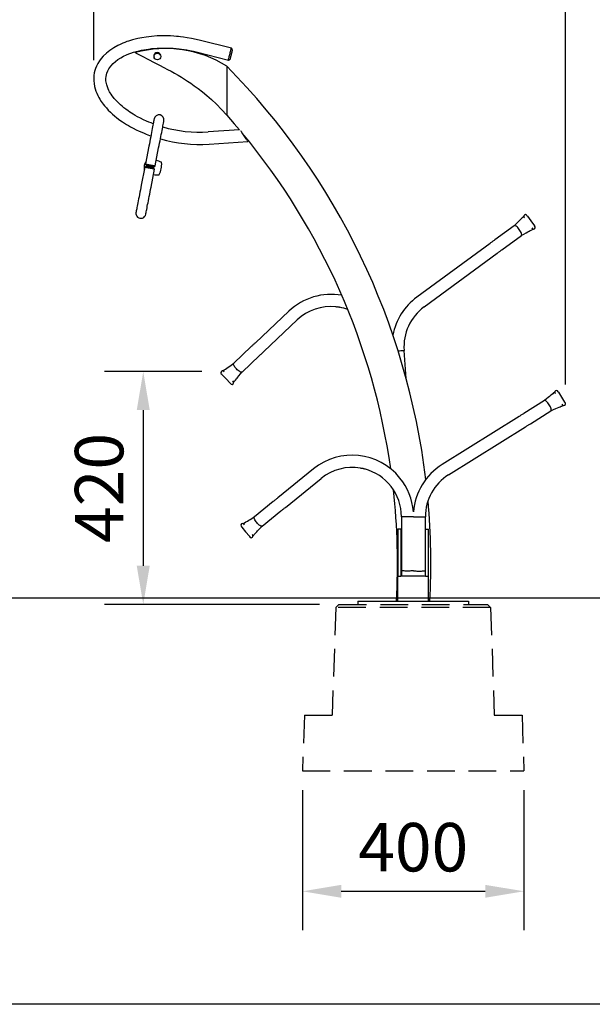
# Model space of a CAD drawing. Units: millimetres. Extents: x 0 to 29856, y -25010 to 6506.
# Drawn here: x 21261 to 22295, y 0 to 1778 of the extents above; entities that cross this region are included whole.
import ezdxf

# ---------------------------------------------------------------- set-up
doc = ezdxf.new("R2010")
doc.units = ezdxf.units.MM
doc.header["$LTSCALE"] = 50
doc.linetypes.add('HIDDEN', pattern=[0.375, 0.25, -0.125])
for name, color, linetype in [('Below groud level', 3, 'HIDDEN'), ('Dimensions', 2, 'Continuous'), ('Ground level', 3, 'Continuous'), ('Thick lines', 4, 'Continuous'), ('Thin lines', 2, 'Continuous')]:
    doc.layers.add(name, color=color, linetype=linetype)
doc.styles.add('2-5TXT', font='arial.ttf')
doc.dimstyles.new('VELOPA$0', dxfattribs={"dimscale": 0, "dimtxt": 2, "dimasz": 3, "dimexe": 2, "dimexo": 1, "dimgap": 1, "dimtad": 1, "dimdec": 1, "dimdsep": 46, "dimtxsty": '2-5TXT', "dimcen": 2, "dimadec": 0, "dimazin": 0, "dimtfac": 1, "dimtdec": 1, "dimtmove": 0, "dimatfit": 3, "dimfxl": 0, "dimtolj": 1, "dimtzin": 0, "dimarcsym": 0})

# ---------------------------------------------------------------- blocks, each defined once
blk = doc.blocks.new('*D142')
at = {"layer": 'DEFPOINTS', "color": 0, "ltscale": 4}
for p in [(22246.7, 2373.9), (21394.7, 1669.9), (22246.7, 1084.5)]:
    blk.add_point(p, dxfattribs=at)
at = {"layer": 'Dimensions', "color": 0, "lineweight": -2, "ltscale": 4}
for p, q in [((21394.7, 1704.9), (21394.7, 2443.9)), ((22246.7, 1119.5), (22246.7, 2443.9)), ((21464.7, 2373.9), (22176.7, 2373.9))]:
    blk.add_line(p, q, dxfattribs=at)
at = {"layer": 'Dimensions', "color": 0, "ltscale": 4}
for points in [[(21464.7, 2385.6), (21464.7, 2362.3), (21394.7, 2373.9)], [(22176.7, 2385.6), (22176.7, 2362.3), (22246.7, 2373.9)]]:
    blk.add_solid(points, dxfattribs=at)
at = {"layer": 'Dimensions', "color": 0, "ltscale": 4, "insert": (21820.7, 2453.6), "char_height": 87.5, "attachment_point": 5, "style": '2-5TXT'}
blk.add_mtext('\\A1;855', dxfattribs=at)
blk = doc.blocks.new('*D146')
at = {"layer": 'DEFPOINTS', "color": 0, "ltscale": 4}
for p in [(21625.1, 1142.9), (21484.1, 721.8), (21837.3, 721.8)]:
    blk.add_point(p, dxfattribs=at)
at = {"layer": 'Dimensions', "color": 0, "lineweight": -2, "ltscale": 4}
for p, q in [((21590.1, 1142.9), (21414.1, 1142.9)), ((21484.1, 1072.9), (21484.1, 791.8)), ((21802.3, 721.8), (21414.1, 721.8))]:
    blk.add_line(p, q, dxfattribs=at)
at = {"layer": 'Dimensions', "color": 0, "ltscale": 4}
for points in [[(21472.4, 1072.9), (21495.8, 1072.9), (21484.1, 1142.9)], [(21472.4, 791.8), (21495.8, 791.8), (21484.1, 721.8)]]:
    blk.add_solid(points, dxfattribs=at)
at = {"layer": 'Dimensions', "color": 0, "ltscale": 4, "insert": (21404.4, 932.4), "char_height": 87.5, "attachment_point": 5, "rotation": 90, "style": '2-5TXT'}
blk.add_mtext('\\A1;420', dxfattribs=at)
blk = doc.blocks.new('*D147')
at = {"layer": 'DEFPOINTS', "color": 0, "ltscale": 4}
for p in [(21771.7, 421.8), (22171.7, 421.8), (22171.7, 204.1)]:
    blk.add_point(p, dxfattribs=at)
at = {"layer": 'Dimensions', "color": 0, "lineweight": -2, "ltscale": 4}
for p, q in [((21771.7, 386.8), (21771.7, 134.1)), ((22171.7, 386.8), (22171.7, 134.1)), ((21841.7, 204.1), (22101.7, 204.1))]:
    blk.add_line(p, q, dxfattribs=at)
at = {"layer": 'Dimensions', "color": 0, "ltscale": 4}
for points in [[(21841.7, 215.7), (21841.7, 192.4), (21771.7, 204.1)], [(22101.7, 215.7), (22101.7, 192.4), (22171.7, 204.1)]]:
    blk.add_solid(points, dxfattribs=at)
at = {"layer": 'Dimensions', "color": 0, "ltscale": 4, "insert": (21971.7, 283.7), "char_height": 87.5, "attachment_point": 5, "style": '2-5TXT'}
blk.add_mtext('\\A1;400', dxfattribs=at)

msp = doc.modelspace()

# ---------------------------------------------------------------- linework, layer by layer
at = {"layer": 'Below groud level', "ltscale": 4}
for p, q in [((21831.97, 716.83), (21825.16, 521.83)), ((21831.97, 716.83), (21825.16, 521.83)), ((21831.97, 716.83), (21837.33, 721.83)), ((22111.37, 716.83), (21831.97, 716.83)), ((21837.33, 721.83), (22106.01, 721.83)), ((22106.01, 721.83), (22111.37, 716.83)), ((22111.37, 716.83), (22118.18, 521.83)), ((21775.16, 521.83), (21771.67, 421.83)), ((21775.16, 521.83), (21825.16, 521.83)), ((21825.16, 521.83), (21825.16, 521.83)), ((22118.18, 521.83), (22168.18, 521.83)), ((22168.18, 521.83), (22171.67, 421.83)), ((21771.67, 421.83), (22171.67, 421.83))]:
    msp.add_line(p, q, dxfattribs=at)
at = {"layer": 'Ground level', "ltscale": 4}
msp.add_line((24500, 733.38), (12250, 733.38), dxfattribs=at)
at = {"layer": 'Thick lines', "ltscale": 4}
for p, q in [((21643.21, 1726.32), (21587.74, 1740.44)), ((21645.02, 1723.28), (21643.21, 1726.32)), ((21582.31, 1719.12), (21637.79, 1705)), ((21637.79, 1705), (21640.83, 1706.8)), ((21658.06, 1579), (21601.56, 1575.23)), ((21494.27, 1549.79), (21487.97, 1517.4)), ((21603.02, 1553.28), (21673.14, 1557.96)), ((21505.64, 1513.96), (21511.93, 1546.36)), ((21486.82, 1511.51), (21480.53, 1479.11)), ((21489.17, 1513.09), (21486.82, 1511.51)), ((21487.97, 1517.4), (21489.55, 1515.05)), ((21490.35, 1512.86), (21490.73, 1514.82)), ((21495.25, 1511.91), (21495.64, 1513.87)), ((21496.78, 1511.61), (21496.9, 1511.99)), ((21497.21, 1513.56), (21496.83, 1511.6)), ((21502.11, 1512.61), (21501.73, 1510.65)), ((21503.29, 1512.38), (21505.64, 1513.96)), ((21498.2, 1475.68), (21504.49, 1508.07)), ((21504.49, 1508.07), (21502.91, 1510.42)), ((22153.99, 1406.04), (22118.81, 1380.2)), ((22131.83, 1362.47), (22167.01, 1388.31)), ((22110.5, 1374.1), (21978.29, 1277)), ((21991.31, 1259.26), (22123.53, 1356.37)), ((21747.21, 1251.75), (21686.71, 1194.75)), ((21838.71, 1258.66), (21838.83, 1258.6)), ((21701.79, 1178.74), (21762.29, 1235.74)), ((21679.21, 1187.68), (21647.44, 1157.75)), ((21959.07, 1129.85), (21955.24, 1180.87)), ((21662.52, 1141.74), (21694.29, 1171.67)), ((22208.72, 1090.18), (22171.7, 1067.05)), ((22183.36, 1048.39), (22220.38, 1071.52)), ((22162.96, 1061.59), (22023.85, 974.66)), ((22035.51, 956), (22174.62, 1042.93)), ((21791.52, 966.79), (21726.93, 914.48)), ((21883.28, 966.83), (21883.4, 966.76)), ((21740.77, 897.38), (21805.37, 949.69)), ((21718.92, 907.99), (21685, 880.52)), ((21698.84, 863.43), (21732.76, 890.9)), ((21950.38, 880.53), (21950.38, 782.83)), ((21972.02, 880.52), (21950.38, 880.52)), ((21972.02, 880.52), (21993.67, 880.52)), ((21993.67, 782.83), (21993.67, 880.53)), ((21944.17, 857.83), (21944.17, 772.71)), ((21949.17, 857.83), (21944.17, 857.83)), ((21949.17, 857.83), (21949.17, 772.71)), ((21994.17, 772.71), (21994.17, 857.83)), ((21994.17, 857.83), (21999.17, 857.83)), ((21999.17, 772.71), (21999.17, 857.83)), ((21950.38, 782.83), (21950.38, 772.81)), ((21993.67, 772.8), (21993.67, 782.83)), ((21943.92, 732.83), (21943.92, 775.83)), ((21943.92, 775.83), (21944.17, 775.83)), ((21944.17, 727.83), (21944.17, 772.71)), ((21989.17, 772.83), (21954.17, 772.83)), ((21999.17, 727.83), (21999.17, 772.71)), ((21943.92, 732.83), (21944.17, 732.83)), ((21871.67, 727.83), (21871.67, 721.83)), ((21871.67, 727.83), (21944.17, 727.83)), ((21944.17, 727.83), (21954.17, 727.83)), ((21954.17, 727.83), (21989.17, 727.83)), ((21989.17, 727.83), (21999.17, 727.83)), ((21999.17, 727.83), (22071.67, 727.83)), ((22071.67, 727.83), (22071.67, 721.83))]:
    msp.add_line(p, q, dxfattribs=at)
at = {"layer": 'Thick lines', "ltscale": 4, "flags": 128}
for points in [[(21587.74, 1740.44), (21579.83, 1742.32), (21571.37, 1744.06), (21563.46, 1745.45), (21556.59, 1746.47), (21551.19, 1747.15), (21548.01, 1747.5), (21544.13, 1747.87), (21539.14, 1748.26), (21533.42, 1748.59), (21528.13, 1748.78), (21523.36, 1748.86), (21515.83, 1748.79), (21509.18, 1748.54), (21499.16, 1747.8), (21489.55, 1746.67), (21481.77, 1745.43), (21474.27, 1743.92), (21464.81, 1741.55), (21460.84, 1740.37), (21457.69, 1739.37), (21454.6, 1738.31), (21451.02, 1736.99), (21446.98, 1735.36), (21442.55, 1733.41), (21438.12, 1731.25), (21430.76, 1727.14), (21423.93, 1722.61), (21417.66, 1717.64), (21411.8, 1712.02), (21408.19, 1707.88), (21404.87, 1703.41), (21401.94, 1698.66), (21399.66, 1694.14), (21397.97, 1689.96), (21396.74, 1686.15), (21395.73, 1681.96), (21394.98, 1677.13), (21394.65, 1672.29), (21394.74, 1667.52), (21395.21, 1662.7), (21396.15, 1657.53), (21397.28, 1653.16), (21398.6, 1649.16), (21400.16, 1645.18), (21402.02, 1641.13), (21403.87, 1637.57), (21405.82, 1634.21), (21408.33, 1630.28), (21411.58, 1625.74), (21414.41, 1622.15), (21417.47, 1618.56), (21421.03, 1614.72), (21424.78, 1610.98), (21428.51, 1607.53), (21432.28, 1604.26), (21436.63, 1600.74), (21441.8, 1596.85), (21446.41, 1593.63), (21450.34, 1591.05), (21454.05, 1588.72), (21457.29, 1586.79), (21461.18, 1584.57), (21465.77, 1582.09), (21471.08, 1579.38), (21476.53, 1576.78), (21481.42, 1574.59), (21485.54, 1572.85), (21489.08, 1571.42), (21492.17, 1570.22), (21495.12, 1569.11), (21497.8, 1568.14), (21497.83, 1568.13)], [(21502.08, 1589.99), (21498.13, 1591.49), (21494.37, 1593), (21489.86, 1594.91), (21484.63, 1597.27), (21478.85, 1600.09), (21473.62, 1602.83), (21469.27, 1605.27), (21465.92, 1607.25), (21463.01, 1609.06), (21459.98, 1611.03), (21456.6, 1613.33), (21452.64, 1616.19), (21448.91, 1619.08), (21445.84, 1621.6), (21443.01, 1624.07), (21439.88, 1626.99), (21436.74, 1630.13), (21433.78, 1633.33), (21431.83, 1635.6), (21430.09, 1637.75), (21428.17, 1640.3), (21426.11, 1643.28), (21424.47, 1645.89), (21423.29, 1647.92), (21422.02, 1650.31), (21420.6, 1653.33), (21418.12, 1660.33), (21416.8, 1667.46), (21416.65, 1671.79), (21416.91, 1675.29), (21417.43, 1678.27), (21418.36, 1681.64), (21419.86, 1685.41), (21421.8, 1689.08), (21425.38, 1694.15), (21429.66, 1698.81), (21433.7, 1702.38), (21438.28, 1705.81), (21443.39, 1709.06), (21448.66, 1711.93), (21453.55, 1714.24), (21457.88, 1716.05), (21461.85, 1717.54), (21466.41, 1719.07), (21471.57, 1720.59), (21476.63, 1721.89), (21481.1, 1722.89), (21485.17, 1723.69), (21489.07, 1724.36), (21493.77, 1725.05), (21499.26, 1725.71), (21504.53, 1726.19), (21509.06, 1726.5), (21513.18, 1726.7), (21516.95, 1726.81), (21520.77, 1726.86), (21525.3, 1726.83), (21531.93, 1726.63), (21538.15, 1726.27), (21543.71, 1725.81), (21548.7, 1725.29), (21553.41, 1724.7), (21557.71, 1724.09), (21562.62, 1723.3), (21568.32, 1722.26), (21574.91, 1720.88), (21582.31, 1719.12)], [(21637.79, 1705), (21637.8, 1705.04), (21637.89, 1705.38), (21638.06, 1706.05), (21638.31, 1707.03), (21638.63, 1708.29), (21639.01, 1709.79), (21639.43, 1711.47), (21639.9, 1713.29), (21640.38, 1715.18), (21640.87, 1717.09), (21641.34, 1718.95), (21641.79, 1720.71), (21642.19, 1722.3), (21642.54, 1723.69), (21642.83, 1724.81), (21643.04, 1725.64), (21643.17, 1726.15), (21643.21, 1726.32)], [(21469.91, 1718.56), (21469.91, 1718.56), (21469.9, 1718.54), (21469.88, 1718.51), (21469.87, 1718.48), (21469.85, 1718.45), (21469.84, 1718.42), (21469.83, 1718.4), (21469.82, 1718.39), (21469.83, 1718.4), (21469.84, 1718.42), (21469.85, 1718.45), (21469.87, 1718.48), (21469.88, 1718.51), (21469.9, 1718.54), (21469.91, 1718.56), (21469.91, 1718.56), (21469.91, 1718.56)], [(21470.13, 1718.23), (21482.36, 1711.86), (21493.77, 1705.92), (21504.04, 1700.58), (21513.18, 1695.82), (21521.18, 1691.65), (21528.05, 1688.07), (21534.38, 1684.76), (21540.66, 1681.35), (21546.88, 1677.81), (21553.02, 1674.15), (21558.69, 1670.62), (21564.3, 1666.99), (21569.94, 1663.18), (21576.24, 1658.74), (21583.3, 1653.52), (21591.04, 1647.48), (21598.93, 1640.97), (21607.33, 1633.61), (21616.17, 1625.33), (21625.4, 1616.08), (21634.92, 1605.79)], [(21503.4, 1712.56), (21503.74, 1710.57), (21503.98, 1710.13)], [(21645.02, 1723.28), (21644.97, 1723.1), (21644.84, 1722.57), (21644.62, 1721.71), (21644.33, 1720.55), (21643.97, 1719.16), (21643.57, 1717.59), (21643.14, 1715.9), (21642.7, 1714.18), (21642.28, 1712.5), (21641.88, 1710.92), (21641.52, 1709.53), (21641.23, 1708.38), (21641.01, 1707.52), (21640.87, 1706.98), (21640.83, 1706.8), (21640.83, 1706.8)], [(21634.84, 1693.98), (21634.84, 1694.02), (21634.84, 1693.56), (21634.85, 1692.92), (21634.85, 1692.03), (21634.85, 1690.87), (21634.85, 1689.58), (21634.85, 1688.08), (21634.85, 1686.35), (21634.85, 1684.63), (21634.85, 1682.74), (21634.86, 1680.66), (21634.86, 1677.6), (21634.86, 1674.2), (21634.86, 1670.92), (21634.87, 1667.32), (21634.87, 1664.8), (21634.87, 1662.08), (21634.87, 1659.36), (21634.88, 1658.38), (21634.88, 1657.36), (21634.88, 1656.3), (21634.88, 1655.19), (21634.88, 1654.04), (21634.88, 1652.85), (21634.88, 1651.85), (21634.88, 1650.3), (21634.89, 1647.71), (21634.89, 1644.64), (21634.89, 1642.19), (21634.89, 1640.06), (21634.89, 1638.25), (21634.9, 1634.5), (21634.9, 1631.19), (21634.9, 1627.61), (21634.91, 1624.41), (21634.91, 1620.01), (21634.91, 1616.02), (21634.92, 1612.53), (21634.92, 1610.87), (21634.92, 1609.45), (21634.92, 1608.26), (21634.92, 1606.81), (21634.92, 1605.99), (21634.92, 1605.82)], [(21634.9, 1605.81), (21648.56, 1590.19), (21658.06, 1579)], [(21503.81, 1598.87), (21503.77, 1598.69), (21503.66, 1598.13), (21503.48, 1597.2), (21503.23, 1595.91), (21502.91, 1594.27), (21502.53, 1592.3), (21502.08, 1590), (21501.57, 1587.39), (21501.01, 1584.5), (21500.4, 1581.34), (21499.74, 1577.94), (21499.04, 1574.33), (21498.3, 1570.53), (21497.53, 1566.58), (21496.73, 1562.5), (21495.92, 1558.31), (21495.1, 1554.07), (21494.27, 1549.79)], [(21511.93, 1546.36), (21512.77, 1550.63), (21513.59, 1554.88), (21514.4, 1559.06), (21515.2, 1563.14), (21515.97, 1567.1), (21516.7, 1570.9), (21517.41, 1574.51), (21518.07, 1577.91), (21518.68, 1581.06), (21519.24, 1583.96), (21519.75, 1586.56), (21520.2, 1588.86), (21520.58, 1590.84), (21520.9, 1592.48), (21521.15, 1593.77), (21521.33, 1594.69), (21521.44, 1595.25), (21521.47, 1595.44)], [(21673.14, 1557.96), (21673.04, 1558.11), (21672.73, 1558.56), (21672.24, 1559.3), (21671.57, 1560.3), (21670.74, 1561.54), (21669.77, 1562.98), (21668.7, 1564.58), (21667.56, 1566.29), (21666.37, 1568.06), (21665.17, 1569.85), (21664, 1571.6), (21662.88, 1573.26), (21661.86, 1574.79), (21660.96, 1576.13), (21660.21, 1577.25), (21660.05, 1577.5)], [(21495.66, 1509.79), (21493.88, 1510.14), (21492.17, 1510.47), (21490.61, 1510.77), (21489.25, 1511.04), (21488.16, 1511.25), (21487.37, 1511.4), (21486.93, 1511.49), (21486.82, 1511.51)], [(21487.97, 1517.4), (21488.07, 1517.38), (21488.52, 1517.29), (21489.31, 1517.14), (21490.4, 1516.93), (21491.76, 1516.66), (21493.32, 1516.36), (21495.02, 1516.03), (21496.8, 1515.68)], [(21489.17, 1513.09), (21489.34, 1513.06), (21489.85, 1512.96), (21490.67, 1512.8), (21491.76, 1512.59), (21493.06, 1512.33), (21494.51, 1512.05), (21496.04, 1511.75)], [(21489.75, 1515.02), (21489.62, 1514.36), (21489.36, 1513.05)], [(21496.42, 1513.72), (21494.89, 1514.01), (21493.44, 1514.3), (21492.14, 1514.55), (21491.05, 1514.76), (21490.23, 1514.92), (21489.72, 1515.02), (21489.55, 1515.05)], [(21496.04, 1511.75), (21497.57, 1511.46), (21499.02, 1511.17), (21500.32, 1510.92), (21501.41, 1510.71), (21502.23, 1510.55), (21502.74, 1510.45), (21502.91, 1510.42)], [(21503.29, 1512.38), (21503.12, 1512.42), (21502.61, 1512.51), (21501.79, 1512.67), (21500.71, 1512.88), (21499.4, 1513.14), (21497.95, 1513.42), (21496.42, 1513.72)], [(21496.8, 1515.68), (21498.58, 1515.34), (21500.29, 1515), (21501.85, 1514.7), (21503.21, 1514.44), (21504.3, 1514.22), (21505.09, 1514.07), (21505.54, 1513.98), (21505.64, 1513.96)], [(21496.9, 1511.99), (21496.95, 1512.37), (21496.88, 1513.63)], [(21504.49, 1508.07), (21504.39, 1508.09), (21503.94, 1508.18), (21503.16, 1508.33), (21502.06, 1508.55), (21500.71, 1508.81), (21499.14, 1509.11), (21497.44, 1509.45), (21495.66, 1509.79)], [(21480.53, 1479.11), (21479.7, 1474.84), (21478.87, 1470.59), (21478.06, 1466.41), (21477.26, 1462.33), (21476.49, 1458.37), (21475.76, 1454.57), (21475.05, 1450.96), (21474.39, 1447.57), (21473.78, 1444.41), (21473.22, 1441.52), (21472.71, 1438.91), (21472.26, 1436.61), (21471.88, 1434.63), (21471.56, 1432.99), (21471.31, 1431.71), (21471.13, 1430.78), (21471.02, 1430.22), (21470.99, 1430.03)], [(21488.66, 1426.6), (21488.69, 1426.79), (21488.8, 1427.34), (21488.98, 1428.27), (21489.23, 1429.56), (21489.55, 1431.2), (21489.93, 1433.17), (21490.38, 1435.47), (21490.89, 1438.08), (21491.45, 1440.97), (21492.06, 1444.13), (21492.72, 1447.53), (21493.43, 1451.14), (21494.16, 1454.94), (21494.93, 1458.89), (21495.73, 1462.98), (21496.54, 1467.16), (21497.36, 1471.4), (21498.2, 1475.68)], [(22171.23, 1422.94), (22171.23, 1422.96), (22171.11, 1422.84), (22170.49, 1422.11), (22169.44, 1420.97), (22167.92, 1419.4), (22166.07, 1417.56), (22164.21, 1415.75), (22162.41, 1414), (22160.3, 1411.97), (22157.47, 1409.29), (22153.9, 1405.96)], [(22177.85, 1423.22), (22177.73, 1423.42), (22177.63, 1423.66)], [(22177.85, 1423.22), (22184.2, 1414.58), (22190.55, 1405.93)], [(22167.01, 1388.31), (22167.43, 1388.87), (22167.58, 1389.76), (22167.46, 1390.93), (22167.07, 1392.34), (22166.42, 1393.94), (22165.55, 1395.66), (22164.49, 1397.44), (22163.27, 1399.21), (22161.95, 1400.9), (22160.57, 1402.44), (22159.19, 1403.79), (22157.86, 1404.88), (22156.63, 1405.67), (22155.55, 1406.14), (22154.66, 1406.26), (22153.99, 1406.04)], [(22190.55, 1405.93), (22190.7, 1405.75), (22190.9, 1405.59)], [(22166.91, 1388.24), (22171.71, 1390.96), (22175.6, 1393.12), (22178.68, 1394.8), (22181.14, 1396.12), (22183.08, 1397.15), (22184.67, 1397.98), (22185.97, 1398.62), (22187.3, 1399.25), (22187.89, 1399.52), (22188.28, 1399.71), (22188.27, 1399.75)], [(22118.81, 1380.2), (22117.8, 1379.46), (22116.78, 1378.71), (22115.75, 1377.95), (22114.71, 1377.19), (22113.66, 1376.42), (22112.61, 1375.65), (22111.56, 1374.87), (22110.5, 1374.1)], [(22123.53, 1356.37), (22124.58, 1357.14), (22125.64, 1357.92), (22126.69, 1358.69), (22127.73, 1359.46), (22128.77, 1360.22), (22129.8, 1360.98), (22130.82, 1361.73), (22131.83, 1362.47)], [(21831.8, 1259.57), (21831.79, 1259.57), (21832.14, 1259.64), (21832.84, 1259.75), (21833.82, 1259.82), (21834.93, 1259.77), (21836.03, 1259.6), (21837.08, 1259.31), (21838.02, 1258.97), (21838.65, 1258.69), (21838.71, 1258.66)], [(21686.71, 1194.75), (21685.76, 1193.85), (21684.8, 1192.96), (21683.85, 1192.06), (21682.91, 1191.17), (21681.97, 1190.29), (21681.04, 1189.41), (21680.12, 1188.54), (21679.21, 1187.68)], [(21694.29, 1171.67), (21695.21, 1172.53), (21696.13, 1173.4), (21697.06, 1174.28), (21698, 1175.16), (21698.94, 1176.05), (21699.89, 1176.94), (21700.84, 1177.84), (21701.79, 1178.74)], [(21944.36, 1180.05), (21945.26, 1180.12), (21947.19, 1180.26), (21949.03, 1180.4), (21950.72, 1180.53), (21952.2, 1180.64), (21953.43, 1180.73), (21954.36, 1180.8), (21954.97, 1180.85), (21955.23, 1180.87), (21955.24, 1180.87)], [(21662.52, 1141.74), (21661.89, 1141.43), (21660.99, 1141.45), (21659.86, 1141.78), (21658.55, 1142.42), (21657.09, 1143.34), (21655.56, 1144.5), (21654, 1145.87), (21652.48, 1147.39), (21651.06, 1149), (21649.78, 1150.63), (21648.71, 1152.23), (21647.88, 1153.74), (21647.32, 1155.09), (21647.05, 1156.24), (21647.09, 1157.14), (21647.44, 1157.75)], [(21647.47, 1122.87), (21647.49, 1122.85), (21647.84, 1123.38), (21648.52, 1124.36), (21649.43, 1125.6), (21650.6, 1127.13), (21652.4, 1129.41), (21653.58, 1130.87), (21654.93, 1132.55), (21657, 1135.11), (21659.57, 1138.21), (21662.61, 1141.83)], [(21626.22, 1137.39), (21626.05, 1137.55), (21625.84, 1137.69)], [(21626.22, 1137.39), (21633.58, 1129.58), (21640.94, 1121.77)], [(21640.94, 1121.77), (21641.08, 1121.6), (21641.21, 1121.37)], [(22227.18, 1105.74), (22227.18, 1105.76), (22227.05, 1105.65), (22226.38, 1104.98), (22225.25, 1103.91), (22223.61, 1102.46), (22221.63, 1100.77), (22219.64, 1099.1), (22217.71, 1097.49), (22215.46, 1095.62), (22212.44, 1093.17), (22208.62, 1090.11)], [(22233.8, 1105.53), (22233.69, 1105.73), (22233.61, 1105.98)], [(22233.8, 1105.53), (22239.48, 1096.43), (22245.17, 1087.33)], [(22220.38, 1071.52), (22220.84, 1072.06), (22221.05, 1072.93), (22221.02, 1074.11), (22220.73, 1075.54), (22220.21, 1077.18), (22219.47, 1078.96), (22218.54, 1080.82), (22217.46, 1082.67), (22216.27, 1084.46), (22215.01, 1086.1), (22213.73, 1087.55), (22212.49, 1088.74), (22211.32, 1089.62), (22210.28, 1090.17), (22209.4, 1090.36), (22208.72, 1090.18)], [(22245.17, 1087.33), (22245.3, 1087.15), (22245.49, 1086.97)], [(22171.7, 1067.05), (22170.64, 1066.39), (22169.57, 1065.71), (22168.48, 1065.04), (22167.39, 1064.35), (22166.29, 1063.67), (22165.18, 1062.97), (22164.07, 1062.28), (22162.96, 1061.59)], [(22220.27, 1071.46), (22225.26, 1073.82), (22229.3, 1075.68), (22232.5, 1077.12), (22235.05, 1078.26), (22237.07, 1079.14), (22238.71, 1079.84), (22240.05, 1080.39), (22241.43, 1080.92), (22242.03, 1081.14), (22242.44, 1081.3), (22242.44, 1081.35)], [(22174.62, 1042.93), (22175.73, 1043.62), (22176.84, 1044.32), (22177.95, 1045.01), (22179.05, 1045.7), (22180.14, 1046.38), (22181.23, 1047.06), (22182.3, 1047.73), (22183.36, 1048.39)], [(21876.46, 968.25), (21876.45, 968.25), (21876.81, 968.3), (21877.52, 968.35), (21878.5, 968.35), (21879.6, 968.22), (21880.68, 967.96), (21881.71, 967.6), (21882.62, 967.18), (21883.23, 966.86), (21883.28, 966.83)], [(21726.93, 914.48), (21725.91, 913.65), (21724.89, 912.83), (21723.88, 912.01), (21722.87, 911.19), (21721.87, 910.38), (21720.88, 909.58), (21719.89, 908.78), (21718.92, 907.99)], [(21732.76, 890.9), (21733.74, 891.68), (21734.72, 892.48), (21735.72, 893.29), (21736.72, 894.1), (21737.73, 894.91), (21738.74, 895.73), (21739.75, 896.56), (21740.77, 897.38)], [(21698.84, 863.43), (21698.19, 863.17), (21697.29, 863.25), (21696.19, 863.66), (21694.93, 864.4), (21693.54, 865.43), (21692.1, 866.71), (21690.65, 868.19), (21689.25, 869.81), (21687.95, 871.52), (21686.8, 873.25), (21685.85, 874.93), (21685.14, 876.49), (21684.68, 877.88), (21684.5, 879.04), (21684.61, 879.94), (21685, 880.52), (21685, 880.52)], [(21662.32, 861.81), (21662.16, 861.98), (21661.95, 862.13)], [(21662.32, 861.81), (21669.07, 853.47), (21675.82, 845.13)], [(21682.42, 845.74), (21682.44, 845.72), (21682.83, 846.22), (21683.58, 847.15), (21684.57, 848.31), (21685.86, 849.75), (21687.83, 851.89), (21689.11, 853.26), (21690.58, 854.83), (21692.84, 857.23), (21695.63, 860.12), (21698.93, 863.51)], [(21675.82, 845.13), (21675.95, 844.95), (21676.06, 844.71)], [(21972.02, 782.72), (21971.54, 782.66), (21970.86, 782.61), (21970.05, 782.56), (21969.15, 782.52), (21967.45, 782.47), (21965.59, 782.43), (21963.51, 782.4), (21961.38, 782.4), (21959.25, 782.4), (21957.18, 782.43), (21955.31, 782.47), (21953.61, 782.52), (21952.3, 782.58), (21951.22, 782.66), (21950.84, 782.7), (21950.52, 782.76), (21950.38, 782.83)], [(21972.03, 782.72), (21972.51, 782.66), (21973.19, 782.61), (21974, 782.56), (21974.89, 782.52), (21976.6, 782.47), (21978.46, 782.43), (21980.54, 782.4), (21982.67, 782.4), (21984.8, 782.4), (21986.87, 782.43), (21988.73, 782.47), (21990.44, 782.52), (21991.75, 782.58), (21992.83, 782.66), (21993.21, 782.7), (21993.53, 782.76), (21993.67, 782.83)]]:
    msp.add_lwpolyline(points, dxfattribs=at)
at = {"layer": 'Thick lines', "ltscale": 4}
msp.add_circle((21509.56, 1711.5), 6, dxfattribs=at)
for centre, radius, start, end in [((21524.62, 1519.63), 206.32, 57.70752, 105.37746), ((21509.36, 1712.6), 5.96, 4.4035, 180.42622), ((20723.53, 795.06), 1280.1, 6.85809, 44.60767), ((21512.64, 1597.16), 9, 349, 169), ((21587.08, 1819.24), 244.44, 253.90755, 273.39439), ((20723.53, 795.06), 1219.8, 8.09544, 39.62562), ((21587.17, 1820.79), 267.99, 254.39979, 273.39001), ((21501.07, 1511.8), 15.61, 142.17465, 195.82535), ((21492.94, 1465.4), 60.1, 66.60863, 75.94775), ((21476.2, 1516.63), 41.2, 333.46829, 4.53171), ((21516.48, 1519.82), 0.8, 4.53171, 66.60863), ((21510.91, 1557.86), 60.1, 262.05225, 271.39137), ((21512.35, 1498.58), 0.8, 271.39137, 333.46829), ((21479.82, 1428.32), 9, 169, 349), ((22174.53, 1422.67), 3.25, 17.61874, 234.97015), ((22189.03, 1402.93), 3.25, 197.61827, 54.97045), ((21823.32, 1170.96), 111, 79.95948, 133.29454), ((22043.99, 1187.53), 111, 126.29454, 169.07721), ((21823.32, 1170.96), 89, 84.53797, 133.29454), ((21823.32, 1170.96), 89, 70.24551, 79.96839), ((22043.99, 1187.53), 89, 126.29454, 184.29454), ((21441.8, 1427.43), 339.13, 303.24068, 307.3473), ((21627.36, 1140.56), 3.25, 24.61847, 241.97047), ((21644.17, 1122.72), 3.25, 204.61906, 61.97068), ((22230.45, 1105.23), 3.25, 13.32362, 230.67639), ((22243.43, 1084.45), 3.25, 193.32407, 50.67565), ((21861.38, 880.52), 111, 39, 129), ((21861.38, 880.52), 89, 80.24571, 129), ((21861.38, 880.52), 89, 0, 75.67329), ((22082.67, 880.52), 111, 122, 175.41245), ((21861.38, 880.52), 111, 4.58755, 39), ((22082.67, 880.52), 89, 122, 180), ((20723.53, 795.06), 1219.8, 356.84028, 6.3098), ((20723.53, 795.06), 1280.1, 356.98925, 5.12756), ((21500.14, 1164.82), 339.1, 298.94602, 303.05292), ((21663.69, 864.88), 3.25, 20.32403, 237.6761), ((21679.11, 845.84), 3.25, 200.32402, 57.67612), ((21953.35, 420.91), 351.92, 89.86664, 91.4949), ((21990.5, 464.31), 308.52, 88.39056, 90.2479)]:
    msp.add_arc(centre, radius, start, end, dxfattribs=at)
at = {"layer": 'Thin lines'}
msp.add_lwpolyline([(12250, 5606.27), (29855.52, 5606.27), (29855.52, 0), (12250, 0)], close=True, dxfattribs=at)

# ---------------------------------------------------------------- dimensions: what is measured, and where the dimension line sits
at = {"layer": 'Dimensions', "ltscale": 4}
dim = msp.add_linear_dim(base=(22246.68, 2373.94), p1=(21394.69, 1669.9), p2=(22246.68, 1084.45), text='855', dimstyle='VELOPA$0', override={"dimscale": 35, "dimtxt": 2.5, "dimasz": 2, "dimcen": 8, "dimadec": 1}, dxfattribs=at)
dim.commit()
dim.dimension.update_dxf_attribs({"geometry": '*D142', "text_midpoint": (21820.69, 2453.61)})
dim = msp.add_linear_dim(base=(21484.09, 721.83), p1=(21625.14, 1142.92), p2=(21837.33, 721.83), angle=90, text='420', dimstyle='VELOPA$0', override={"dimscale": 35, "dimtxt": 2.5, "dimasz": 2, "dimcen": 8, "dimadec": 1}, dxfattribs=at)
dim.commit()
dim.dimension.update_dxf_attribs({"geometry": '*D146', "text_midpoint": (21404.41, 932.37)})
dim = msp.add_linear_dim(base=(22171.67, 204.06), p1=(21771.67, 421.83), p2=(22171.67, 421.83), dimstyle='VELOPA$0', override={"dimscale": 35, "dimtxt": 2.5, "dimasz": 2, "dimcen": 8, "dimadec": 1}, dxfattribs=at)
dim.commit()
dim.dimension.update_dxf_attribs({"geometry": '*D147', "text_midpoint": (21971.67, 283.73)})

doc.saveas('drawing.dxf')
